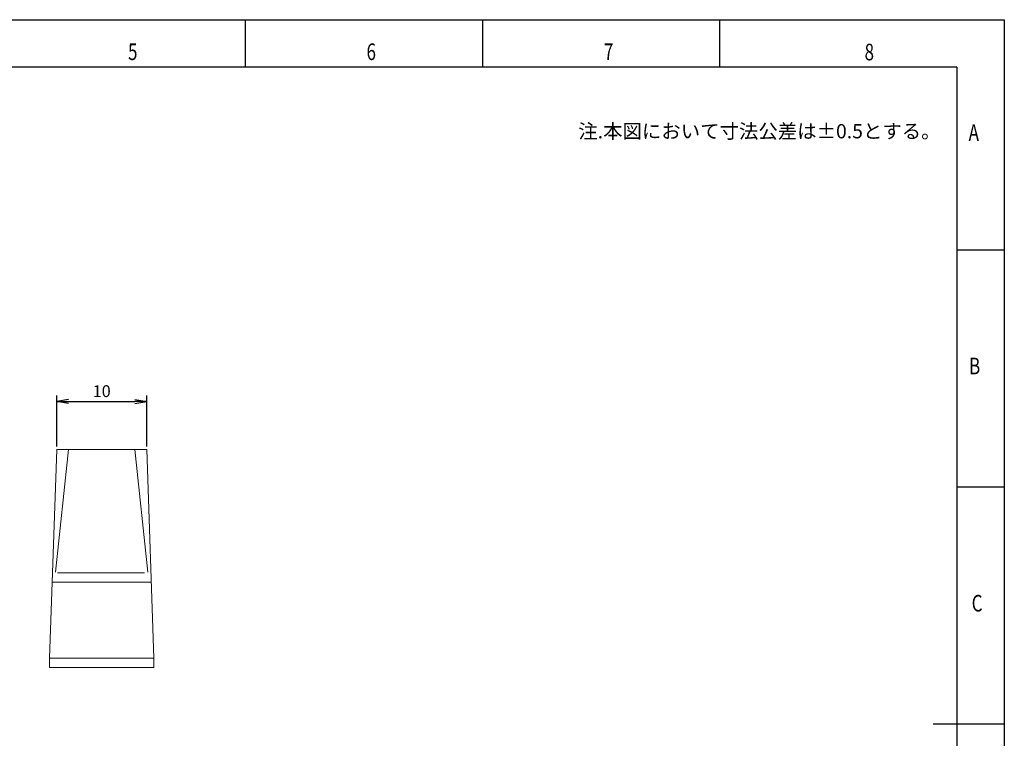
# Model space of a CAD drawing. Extents: x 0 to 420, y -2 to 295.
# Drawn here: x 212 to 420, y 144 to 295 of the extents above; entities that cross this region are included whole.
import ezdxf

# ---------------------------------------------------------------- set-up
doc = ezdxf.new("R2010")
doc.units = 0
doc.layers.get('0').update_dxf_attribs({"color": 2, "linetype": 'CONTINUOUS'})
doc.layers.add('図枠', color=2, linetype='CONTINUOUS')
doc.styles.add('SLDTEXTSTYLE0', font='TXT', dxfattribs={"width": 0.75, "bigfont": 'bigfont'})
doc.styles.get("Standard").update_dxf_attribs({"font": 'msgothic.ttc'})
doc.dimstyles.new('JIS-1', dxfattribs={"dimtxt": 2.5, "dimasz": 2.5, "dimexe": 1.25, "dimexo": 0.625, "dimtad": 1, "dimdsep": 46, "dimtxsty": 'STANDARD', "dimblk": 'OPEN', "dimcen": 2.5, "dimadec": 0, "dimazin": 0, "dimtfac": 1, "dimtmove": 0, "dimatfit": 3, "dimldrblk": 'OPEN', "dimfxl": 1, "dimarcsym": 0})

# ---------------------------------------------------------------- blocks, each defined once
blk = doc.blocks.new('_OPEN')
at = {"color": 0, "linetype": 'ByBlock'}
for p, q in [((-1, 0.166667), (0, 0)), ((-1, -0.166667), (0, 0)), ((0, 0), (-1, 0))]:
    blk.add_line(p, q, dxfattribs=at)
blk = doc.blocks.new('*D457')
at = {"color": 0, "lineweight": -2}
for p, q in [((220.15, 205.11), (220.15, 215.8)), ((222.65, 214.55), (236.65, 214.55)), ((239.15, 205.11), (239.15, 215.8))]:
    blk.add_line(p, q, dxfattribs=at)
at = {"color": 0, "lineweight": -2, "xscale": 2.5, "yscale": 2.5, "zscale": 2.5, "rotation": 180}
blk.add_blockref('_OPEN', (220.15, 214.55), dxfattribs=at)
at = {"color": 0, "lineweight": -2, "xscale": 2.5, "yscale": 2.5, "zscale": 2.5}
blk.add_blockref('_OPEN', (239.15, 214.55), dxfattribs=at)
at = {"color": 0, "lineweight": 9, "insert": (229.65, 216.43), "char_height": 2.5, "attachment_point": 5}
blk.add_mtext('10', dxfattribs=at)

msp = doc.modelspace()

# ---------------------------------------------------------------- linework, layer by layer
at = {"color": 0, "lineweight": 13}
for p, q in [((218.647, 160.482), (220.147, 204.482)), ((219.887, 178.63), (222.647, 204.482)), ((236.647, 204.482), (239.378, 178.63)), ((239.146, 204.482), (240.646, 160.482)), ((238.672, 178.482), (220.328, 178.482)), ((219.209, 176.482), (240.123, 176.482)), ((240.646, 160.482), (218.647, 160.482)), ((218.647, 158.482), (218.647, 160.482)), ((218.647, 160.482), (240.646, 160.482)), ((240.646, 160.482), (240.646, 158.482)), ((240.646, 158.482), (218.647, 158.482))]:
    msp.add_line(p, q, dxfattribs=at)
at = {"color": 0, "linetype": 'Continuous', "lineweight": 13}
for p, q in [((239.146, 204.482), (220.146, 204.482)), ((229.646, 204.482), (239.146, 204.482))]:
    msp.add_line(p, q, dxfattribs=at)
at = {"layer": '図枠', "color": 7}
for p, q in [((0, 295.047), (420, 295.047)), ((420, 295.047), (420, -1.953)), ((410, 285.047), (10, 285.047)), ((410, 285.047), (410, 8.047))]:
    msp.add_line(p, q, dxfattribs=at)
at = {"layer": '図枠', "color": 7, "linetype": 'Continuous'}
for p, q in [((260, 285.047), (260, 295.047)), ((310, 285.047), (310, 295.047)), ((360, 285.047), (360, 295.047)), ((410, 246.547), (420, 246.547)), ((410, 196.547), (420, 196.547)), ((420, 146.547), (405, 146.547))]:
    msp.add_line(p, q, dxfattribs=at)

# ---------------------------------------------------------------- texts
at = {"color": 7, "linetype": 'Continuous', "lineweight": 9}
msp.add_text('注.本図において寸法公差は±0.5とする。', height=3, dxfattribs=at).set_placement((330.16, 270.043))
at = {"layer": '図枠', "color": 7, "linetype": 'Continuous', "style": 'SLDTEXTSTYLE0', "width": 0.75}
for s, p in [('5', (235.196, 286.543)), ('6', (285.499, 286.543)), ('7', (335.567, 286.543)), ('8', (390.538, 286.476)), ('A', (412.473, 269.512)), ('B', (412.572, 220.3)), ('C', (413.119, 170.3))]:
    msp.add_text(s, height=3.5, dxfattribs=at).set_placement(p)

# ---------------------------------------------------------------- dimensions: what is measured, and where the dimension line sits
at = {"color": 7, "lineweight": 9}
dim = msp.add_linear_dim(base=(239.146, 214.549), p1=(220.147, 204.482), p2=(239.146, 204.482), dimstyle='JIS-1', override={"dimdec": 0, "dimlfac": 0.5, "dimrnd": 0.1}, dxfattribs=at)
dim.commit()
dim.dimension.update_dxf_attribs({"geometry": '*D457', "text_midpoint": (229.646, 216.43)})

doc.saveas('drawing.dxf')
